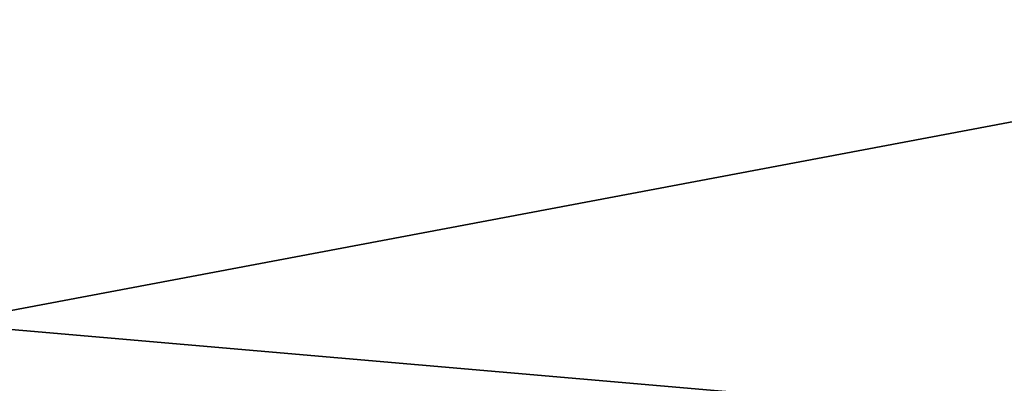
# Model space of a CAD drawing. Units: millimetres. Extents: x -474 to 24, y -219 to 24.
# Drawn here: x -300 to -296, y -26 to -24 of the extents above; entities that cross this region are included whole.
import ezdxf

# ---------------------------------------------------------------- set-up
doc = ezdxf.new("R2010")
doc.units = ezdxf.units.MM
doc.header["$LTSCALE"] = 26.69985
doc.layers.add('509', color=7, linetype='CONTINUOUS')
doc.layers.add('616', color=7, linetype='CONTINUOUS')

msp = doc.modelspace()

# ---------------------------------------------------------------- linework, layer by layer
at = {"layer": '509', "linetype": 'Continuous'}
for points in [[(-300, -25.5181, 49.2368), (-300, -24.3844, 46.0355), (-290.8787, -23.7979, 49.2274), (-300, -25.5181, 49.2368)], [(-291.5484, -26.2514, 52.2725), (-300, -25.5181, 49.2368), (-290.8787, -23.7979, 49.2274), (-291.5484, -26.2514, 52.2725)], [(-300, -27.3428, 52.1011), (-300, -25.5181, 49.2368), (-291.5484, -26.2514, 52.2725), (-300, -27.3428, 52.1011)]]:
    msp.add_3dface(points, dxfattribs=at)
at = {"layer": '616', "linetype": 'Continuous'}
for points in [[(-300, 23.5868, 68.7187), (-300, -216.0508, 110.9733), (-293.6594, 22.7178, 68.8131), (-300, 23.5868, 68.7187)], [(-293.6594, 22.7178, 68.8131), (-300, -216.0508, 110.9733), (-287.9012, 20.2432, 69.0926), (-293.6594, 22.7178, 68.8131)], [(-287.9012, 20.2432, 69.0926), (-300, -216.0508, 110.9733), (-279.37, 11.3958, 70.2266), (-287.9012, 20.2432, 69.0926)], [(-279.37, 11.3958, 70.2266), (-300, -216.0508, 110.9733), (-277.123, 5.6052, 71.0883), (-279.37, 11.3958, 70.2266)], [(-277.123, 5.6052, 71.0883), (-300, -216.0508, 110.9733), (-276.4755, -0.6478, 72.131), (-277.123, 5.6052, 71.0883)], [(-276.4755, -0.6478, 72.131), (-300, -216.0508, 110.9733), (-276.9388, -15.5105, 74.7524), (-276.4755, -0.6478, 72.131)], [(-276.9388, -15.5105, 74.7524), (-300, -216.0508, 110.9733), (-277.4613, -32.2741, 77.709), (-276.9388, -15.5105, 74.7524)]]:
    msp.add_3dface(points, dxfattribs=at)

doc.saveas('drawing.dxf')
